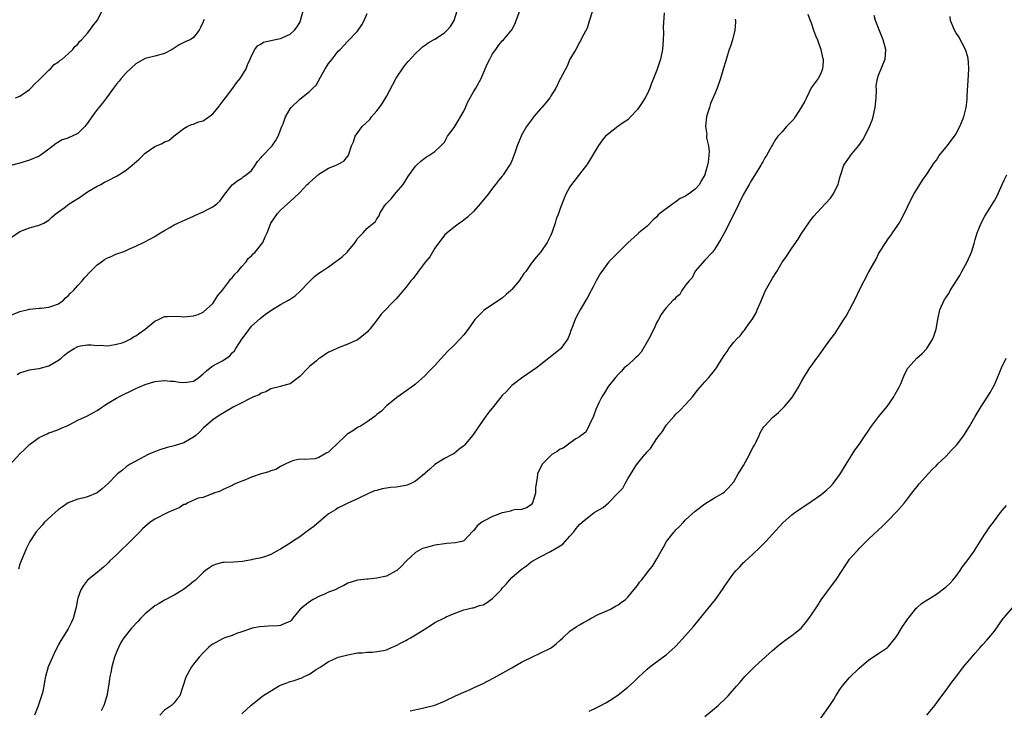
# Model space of a CAD drawing. Units: inches. Extents: x 2577000 to 2580000, y 1503000 to 1506000.
# Drawn here: x 2578431 to 2578635, y 1504308 to 1504451 of the extents above; entities that cross this region are included whole.
import ezdxf

# ---------------------------------------------------------------- set-up
doc = ezdxf.new("R2010")
doc.units = ezdxf.units.IN
doc.header["$MEASUREMENT"] = 0
doc.layers.add('LD25771503_10ft', color=254, linetype='Continuous')

msp = doc.modelspace()

# ---------------------------------------------------------------- linework, layer by layer
at = {"layer": 'LD25771503_10ft'}
for points, elevation in [([(2578429, 1504405.86), (2578431, 1504407.29), (2578433, 1504408.05), (2578434.43, 1504408.43), (2578435, 1504408.56), (2578435.95, 1504409), (2578436.62, 1504409.38), (2578437, 1504409.61), (2578437.68, 1504410.32), (2578438.52, 1504411), (2578439, 1504411.32), (2578440.2, 1504412.2), (2578441.23, 1504413), (2578443, 1504414.11), (2578443.54, 1504414.46), (2578445, 1504415.47), (2578447, 1504416.63), (2578447.76, 1504417), (2578448.54, 1504417.46), (2578449, 1504417.7), (2578451.18, 1504418.82), (2578453, 1504419.96), (2578454.27, 1504421), (2578455.75, 1504422.25), (2578457, 1504423.53), (2578459, 1504424.91), (2578460.51, 1504425.49), (2578461, 1504425.85), (2578461.86, 1504426.14), (2578463, 1504427.11), (2578465, 1504428.6), (2578465.66, 1504429), (2578466.57, 1504429.43), (2578467, 1504429.48), (2578468.03, 1504429.97), (2578469, 1504430.23), (2578470.18, 1504431), (2578471, 1504431.62), (2578472.13, 1504433), (2578472.49, 1504433.51), (2578473.37, 1504434.63), (2578473.62, 1504435), (2578475.15, 1504437), (2578475.91, 1504438.09), (2578476.65, 1504439), (2578477, 1504439.53), (2578477.92, 1504441), (2578478.21, 1504441.79), (2578478.74, 1504443), (2578479, 1504443.69), (2578479.69, 1504445), (2578480.25, 1504445.76), (2578481, 1504446.2), (2578481.51, 1504446.49), (2578483.66, 1504447), (2578485, 1504447.26), (2578485.51, 1504447.51), (2578487, 1504448.17), (2578487.89, 1504449), (2578488.39, 1504449.61), (2578489, 1504450.59), (2578489.2, 1504451), (2578489.72, 1504453)], 8690), ([(2578429, 1504358.95), (2578431, 1504361.2), (2578431.94, 1504362.06), (2578433, 1504363.08), (2578435, 1504364.53), (2578435.91, 1504365), (2578436.65, 1504365.35), (2578437, 1504365.49), (2578437.72, 1504365.72), (2578439, 1504366.21), (2578439.53, 1504366.47), (2578440.77, 1504367), (2578441.21, 1504367.21), (2578443, 1504368.17), (2578445, 1504369.04), (2578446.24, 1504369.76), (2578447, 1504370.17), (2578449, 1504371.53), (2578451, 1504372.74), (2578451.48, 1504373), (2578455, 1504374.71), (2578455.65, 1504375), (2578457, 1504375.54), (2578459, 1504376.16), (2578460.27, 1504376.27), (2578461, 1504376.39), (2578462.2, 1504376.2), (2578463, 1504376.2), (2578464.02, 1504376.02), (2578465, 1504375.94), (2578466.12, 1504376.12), (2578467, 1504376.23), (2578468.1, 1504377), (2578469, 1504377.74), (2578469.65, 1504378.35), (2578470.46, 1504379), (2578471, 1504379.39), (2578471.87, 1504379.87), (2578473, 1504380.43), (2578474.54, 1504381.46), (2578475, 1504382.08), (2578475.47, 1504382.53), (2578475.73, 1504383), (2578477, 1504384.92), (2578477.91, 1504386.09), (2578479, 1504387.61), (2578480.78, 1504389.22), (2578481.9, 1504390.1), (2578483, 1504390.89), (2578485, 1504392.13), (2578486.65, 1504393), (2578487, 1504393.22), (2578488.06, 1504393.94), (2578489.13, 1504394.87), (2578491, 1504396.91), (2578492.04, 1504397.96), (2578493, 1504398.59), (2578493.49, 1504399), (2578495, 1504399.97), (2578496.75, 1504401.25), (2578497, 1504401.4), (2578497.89, 1504402.11), (2578498.86, 1504403), (2578500.49, 1504405), (2578500.68, 1504405.32), (2578501, 1504405.8), (2578502.18, 1504407), (2578503, 1504407.92), (2578504.7, 1504409.3), (2578505, 1504409.86), (2578505.49, 1504410.51), (2578505.58, 1504411), (2578506.6, 1504412.6), (2578506.89, 1504413), (2578507.96, 1504414.04), (2578509, 1504415.37), (2578510.44, 1504417), (2578510.68, 1504417.32), (2578511, 1504417.93), (2578511.4, 1504418.6), (2578513, 1504420.8), (2578513.19, 1504421), (2578514.14, 1504421.86), (2578515, 1504422.53), (2578515.27, 1504422.73), (2578515.8, 1504423), (2578517, 1504423.84), (2578518.28, 1504425), (2578519, 1504425.79), (2578519.42, 1504426.58), (2578519.67, 1504427), (2578521, 1504428.83), (2578521.82, 1504430.18), (2578522.34, 1504431), (2578523, 1504432.19), (2578523.38, 1504433), (2578523.84, 1504434.16), (2578525, 1504436.19), (2578525.51, 1504437), (2578526.59, 1504439), (2578527.43, 1504441), (2578527.92, 1504442.08), (2578528.38, 1504443), (2578529, 1504444.12), (2578529.66, 1504445), (2578530.2, 1504445.8), (2578531, 1504446.78), (2578531.27, 1504447), (2578532.95, 1504449.05), (2578533.64, 1504450.36), (2578533.85, 1504451), (2578534.62, 1504453)], 8660), ([(2578429, 1504389.83), (2578431, 1504390.65), (2578431.27, 1504390.73), (2578432.5, 1504391), (2578433, 1504391.14), (2578435, 1504391.37), (2578435.39, 1504391.39), (2578437, 1504391.56), (2578437.82, 1504391.82), (2578439, 1504392.25), (2578440.01, 1504393), (2578440.47, 1504393.53), (2578441, 1504393.9), (2578441.51, 1504394.49), (2578442.1, 1504395), (2578443, 1504396.07), (2578443.88, 1504397), (2578444.36, 1504397.65), (2578445.64, 1504399), (2578447, 1504400.34), (2578447.89, 1504401), (2578448.55, 1504401.45), (2578449, 1504401.75), (2578449.89, 1504402.11), (2578451, 1504402.61), (2578451.31, 1504402.69), (2578452.21, 1504403), (2578453, 1504403.31), (2578453.59, 1504403.59), (2578455, 1504404.22), (2578456.63, 1504405), (2578458.2, 1504405.8), (2578459, 1504406.24), (2578459.44, 1504406.56), (2578460.13, 1504407), (2578461, 1504407.5), (2578462.06, 1504408.06), (2578463, 1504408.63), (2578463.72, 1504409), (2578464.61, 1504409.39), (2578465, 1504409.53), (2578467, 1504410.44), (2578467.38, 1504410.62), (2578469, 1504411.35), (2578469.76, 1504411.76), (2578471, 1504412.4), (2578471.83, 1504413), (2578472.43, 1504413.57), (2578473.26, 1504414.74), (2578475, 1504416.97), (2578476.16, 1504417.84), (2578477, 1504418.3), (2578477.37, 1504418.63), (2578477.9, 1504419), (2578479, 1504419.93), (2578479.74, 1504421), (2578480.24, 1504421.76), (2578481, 1504422.6), (2578481.16, 1504422.84), (2578483.27, 1504425), (2578483.96, 1504426.04), (2578484.56, 1504427), (2578485.3, 1504429), (2578485.55, 1504429.55), (2578486.04, 1504431), (2578487, 1504432.71), (2578487.24, 1504433), (2578489, 1504434.71), (2578491, 1504436.28), (2578491.7, 1504437), (2578492.39, 1504437.61), (2578493.28, 1504439.28), (2578494.31, 1504441), (2578494.59, 1504441.41), (2578495, 1504442.08), (2578495.4, 1504442.6), (2578495.74, 1504443), (2578497, 1504444.62), (2578497.42, 1504445), (2578499, 1504446.7), (2578501, 1504448.76), (2578501.89, 1504450.11), (2578502.35, 1504451), (2578503, 1504452.42)], 8680), ([(2578430.12, 1504435), (2578431, 1504435.32), (2578432.1, 1504436.1), (2578433, 1504436.71), (2578433.29, 1504437), (2578434.11, 1504437.89), (2578435, 1504438.68), (2578435.28, 1504439), (2578437, 1504440.71), (2578437.31, 1504441), (2578438.1, 1504441.9), (2578439, 1504442.44), (2578439.3, 1504442.7), (2578439.74, 1504443), (2578441, 1504444.06), (2578441.98, 1504445), (2578442.39, 1504445.61), (2578443, 1504446.12), (2578443.38, 1504446.62), (2578443.76, 1504447), (2578445, 1504448.38), (2578445.51, 1504449), (2578446.09, 1504449.91), (2578447, 1504450.97), (2578448.06, 1504453)], 8710), ([(2578430.41, 1504377.59), (2578431, 1504377.97), (2578433, 1504378.56), (2578433.37, 1504378.63), (2578435, 1504378.86), (2578437, 1504379.42), (2578439, 1504380.59), (2578439.52, 1504381), (2578440.32, 1504381.68), (2578441, 1504382.22), (2578442.22, 1504383), (2578443, 1504383.42), (2578443.53, 1504383.53), (2578445, 1504383.75), (2578445.8, 1504383.8), (2578447, 1504383.61), (2578447.67, 1504383.67), (2578449, 1504383.54), (2578449.6, 1504383.6), (2578451, 1504383.89), (2578452.19, 1504384.19), (2578453, 1504384.53), (2578453.97, 1504385), (2578454.58, 1504385.42), (2578455, 1504385.6), (2578455.79, 1504386.21), (2578456.99, 1504387), (2578459, 1504388.67), (2578459.72, 1504389), (2578460.56, 1504389.44), (2578461, 1504389.63), (2578461.63, 1504389.63), (2578463, 1504389.72), (2578464.34, 1504389.66), (2578465, 1504389.59), (2578467, 1504389.76), (2578467.92, 1504390.08), (2578469, 1504390.55), (2578471, 1504392.34), (2578472.02, 1504393.98), (2578473, 1504395.09), (2578474.46, 1504397), (2578474.65, 1504397.35), (2578475, 1504397.66), (2578475.55, 1504398.45), (2578476.16, 1504399), (2578477, 1504400.02), (2578477.92, 1504401), (2578478.33, 1504401.67), (2578479, 1504402.21), (2578479.34, 1504402.66), (2578479.77, 1504403), (2578481.36, 1504405), (2578481.83, 1504406.17), (2578482.29, 1504407), (2578483.05, 1504409), (2578484.39, 1504411), (2578485, 1504411.67), (2578486.45, 1504413), (2578487.8, 1504414.2), (2578489, 1504415.36), (2578490.58, 1504417), (2578490.81, 1504417.19), (2578491, 1504417.4), (2578493, 1504419.18), (2578495, 1504420.37), (2578496.57, 1504421), (2578496.87, 1504421.13), (2578497, 1504421.23), (2578498.17, 1504421.83), (2578499, 1504422.89), (2578499.06, 1504422.94), (2578499.08, 1504423), (2578499.09, 1504423.09), (2578499.77, 1504425), (2578500.18, 1504425.82), (2578500.49, 1504427), (2578501.96, 1504429), (2578503.53, 1504430.47), (2578503.91, 1504431), (2578505, 1504432.26), (2578505.56, 1504433), (2578506.15, 1504433.85), (2578507, 1504435.22), (2578509, 1504439.04), (2578510.6, 1504441.4), (2578511, 1504441.96), (2578511.51, 1504442.49), (2578513, 1504444.16), (2578513.87, 1504445), (2578514.46, 1504445.54), (2578515, 1504445.87), (2578515.62, 1504446.38), (2578516.71, 1504447), (2578517, 1504447.14), (2578519, 1504448.43), (2578519.58, 1504449), (2578520.23, 1504449.77), (2578521, 1504451), (2578521.61, 1504453)], 8670), ([(2578549.69, 1504453), (2578549, 1504450.85), (2578548.59, 1504449.41), (2578547.54, 1504447.54), (2578547.23, 1504446.77), (2578547, 1504446.49), (2578546.55, 1504445.45), (2578546.21, 1504445), (2578545, 1504442.96), (2578544.43, 1504441.57), (2578543.15, 1504439.15), (2578543, 1504438.9), (2578542.07, 1504437), (2578541, 1504435.27), (2578540.82, 1504435), (2578540.04, 1504433.96), (2578539.21, 1504433), (2578539, 1504432.74), (2578537.48, 1504431), (2578537.28, 1504430.72), (2578536.4, 1504429.6), (2578535.99, 1504429), (2578535, 1504427.24), (2578534.88, 1504427), (2578534.08, 1504425), (2578533.59, 1504423.59), (2578533.41, 1504423), (2578533, 1504421.92), (2578532.69, 1504421.31), (2578532.51, 1504421), (2578531.61, 1504419.61), (2578531.21, 1504419), (2578531.11, 1504418.89), (2578531, 1504418.72), (2578530.18, 1504417.82), (2578529.62, 1504417), (2578529, 1504416.23), (2578528.05, 1504415), (2578526.41, 1504413), (2578525, 1504411.43), (2578523.76, 1504410.24), (2578522.65, 1504409.35), (2578522.15, 1504409), (2578521, 1504408.15), (2578519.59, 1504407), (2578519, 1504406.5), (2578517, 1504403.83), (2578515.96, 1504402.04), (2578515.11, 1504401), (2578513.59, 1504399), (2578513.36, 1504398.64), (2578513, 1504398.21), (2578512.51, 1504397.49), (2578512.03, 1504397), (2578511, 1504395.63), (2578509, 1504393.3), (2578505.88, 1504390.12), (2578505, 1504388.86), (2578503.56, 1504387), (2578503.28, 1504386.72), (2578503, 1504386.39), (2578502.21, 1504385.79), (2578501.26, 1504385), (2578501, 1504384.83), (2578499, 1504383.91), (2578497, 1504383.12), (2578495.52, 1504382.48), (2578495, 1504382.22), (2578493.14, 1504381), (2578493, 1504380.91), (2578492.45, 1504380.45), (2578491, 1504379.24), (2578490.74, 1504379), (2578489, 1504377.22), (2578488.72, 1504377), (2578487, 1504375.71), (2578485.18, 1504375.18), (2578485, 1504375.12), (2578483, 1504374.63), (2578481.95, 1504374.05), (2578481, 1504373.76), (2578480.57, 1504373.43), (2578479.44, 1504373), (2578478.57, 1504372.57), (2578477, 1504371.71), (2578475.46, 1504371), (2578475.18, 1504370.82), (2578473, 1504369.55), (2578472.68, 1504369.32), (2578472.11, 1504369), (2578471, 1504368.24), (2578469, 1504366.48), (2578468.28, 1504365.72), (2578467.5, 1504365), (2578467, 1504364.61), (2578466.14, 1504364.14), (2578465, 1504363.48), (2578463, 1504362.84), (2578461.54, 1504362.45), (2578460.03, 1504361.97), (2578458.58, 1504361.42), (2578457.57, 1504361), (2578453.88, 1504359), (2578453, 1504358.47), (2578452.25, 1504357.75), (2578451.23, 1504357), (2578451, 1504356.85), (2578449.27, 1504355), (2578448.08, 1504353.92), (2578447, 1504353.07), (2578445, 1504352.27), (2578443.99, 1504351.99), (2578443, 1504351.79), (2578441, 1504350.98), (2578439.82, 1504350.18), (2578439, 1504349.6), (2578438.29, 1504349), (2578436.1, 1504347), (2578435.61, 1504346.39), (2578434.4, 1504345), (2578433.08, 1504343), (2578433, 1504342.86), (2578432.4, 1504341.6), (2578431.23, 1504339), (2578431, 1504338.33), (2578430.71, 1504337.29)], 8650), ([(2578564.56, 1504452.56), (2578564.35, 1504449.65), (2578564.39, 1504448.39), (2578564.35, 1504447), (2578564.22, 1504445), (2578563.78, 1504443), (2578563, 1504440.68), (2578562.35, 1504439), (2578561.96, 1504438.04), (2578561.6, 1504437), (2578561, 1504435.75), (2578560.58, 1504435), (2578559.97, 1504434.03), (2578559, 1504432.57), (2578557.55, 1504431), (2578557, 1504430.42), (2578556.14, 1504429.86), (2578554.95, 1504429), (2578553, 1504427.51), (2578552.4, 1504427), (2578551.74, 1504426.26), (2578550.91, 1504425.09), (2578549.73, 1504423), (2578548.68, 1504421.32), (2578548.45, 1504421), (2578545.32, 1504417), (2578545, 1504416.5), (2578544.17, 1504415), (2578543.8, 1504414.2), (2578543, 1504412.04), (2578542.63, 1504411), (2578542.18, 1504409.82), (2578541.94, 1504409), (2578541.43, 1504407.43), (2578541.27, 1504407), (2578541, 1504406.33), (2578540.29, 1504405), (2578539, 1504403.02), (2578538.04, 1504401.96), (2578537, 1504400.6), (2578535.85, 1504399), (2578535.47, 1504398.53), (2578535, 1504397.77), (2578534.49, 1504397), (2578533, 1504395.23), (2578532.78, 1504395), (2578531.82, 1504394.18), (2578531, 1504393.45), (2578527.32, 1504391), (2578527.13, 1504390.87), (2578527, 1504390.74), (2578525.32, 1504389), (2578525, 1504388.59), (2578523.9, 1504387), (2578523, 1504385.87), (2578522.24, 1504385), (2578521, 1504383.72), (2578519.64, 1504382.36), (2578517, 1504379.46), (2578516.56, 1504379), (2578515.77, 1504378.23), (2578515, 1504377.38), (2578513, 1504375.6), (2578512.18, 1504375), (2578511.47, 1504374.53), (2578511, 1504374.17), (2578509.37, 1504373), (2578507, 1504371.09), (2578505.96, 1504370.04), (2578505, 1504369.34), (2578504.84, 1504369.16), (2578504.63, 1504369), (2578503, 1504367.82), (2578501.73, 1504367), (2578501, 1504366.62), (2578500.04, 1504365.96), (2578499, 1504365.34), (2578498.8, 1504365.2), (2578496.47, 1504363), (2578495.73, 1504362.27), (2578495, 1504361.51), (2578494.64, 1504361.36), (2578493, 1504360.41), (2578492.14, 1504360.14), (2578489.99, 1504359.99), (2578489, 1504360.06), (2578487.81, 1504359.81), (2578487, 1504359.54), (2578486, 1504359), (2578485, 1504358.52), (2578484.06, 1504357.94), (2578483, 1504357.62), (2578482.57, 1504357.43), (2578480.98, 1504357), (2578479, 1504356.33), (2578477.79, 1504355.79), (2578477, 1504355.47), (2578475.75, 1504355), (2578475.24, 1504354.76), (2578475, 1504354.6), (2578473.87, 1504354.13), (2578473, 1504353.7), (2578472.54, 1504353.46), (2578471.19, 1504353), (2578471, 1504352.9), (2578470.88, 1504352.88), (2578469, 1504352.15), (2578467.98, 1504351.98), (2578465.84, 1504351), (2578465.3, 1504350.7), (2578465, 1504350.65), (2578464.01, 1504349.99), (2578463, 1504349.59), (2578461.67, 1504349), (2578459, 1504347.62), (2578458.03, 1504347), (2578457.46, 1504346.54), (2578456.41, 1504345.59), (2578455.86, 1504345), (2578455, 1504344.15), (2578453.88, 1504343), (2578453, 1504342.16), (2578452.4, 1504341.6), (2578451, 1504340.23), (2578449.66, 1504339), (2578449.35, 1504338.65), (2578449, 1504338.31), (2578448.35, 1504337.65), (2578447.48, 1504337), (2578447, 1504336.59), (2578445, 1504334.96), (2578444.15, 1504333.85), (2578443.64, 1504333), (2578443, 1504331.24), (2578442.93, 1504331), (2578442.65, 1504329.35), (2578442.38, 1504328.38), (2578442.06, 1504327), (2578441.71, 1504326.29), (2578441.1, 1504325), (2578441, 1504324.87), (2578439.84, 1504323), (2578439.5, 1504322.5), (2578439, 1504321.65), (2578438.7, 1504321), (2578438.38, 1504320.38), (2578437.74, 1504319), (2578436.85, 1504317), (2578436.32, 1504315), (2578436.08, 1504313.92), (2578435.96, 1504313), (2578435.65, 1504311.65), (2578435.48, 1504311), (2578434.88, 1504309.12), (2578434.69, 1504308.69), (2578434.02, 1504307)], 8640), ([(2578594.34, 1504452.34), (2578594.79, 1504451), (2578595, 1504450.5), (2578595.54, 1504449), (2578595.91, 1504447.91), (2578596.31, 1504447), (2578597.05, 1504445), (2578597.34, 1504443.34), (2578597.48, 1504443), (2578597.53, 1504442.47), (2578597.38, 1504441), (2578597, 1504440), (2578596.46, 1504439), (2578595, 1504437.07), (2578594.04, 1504435), (2578593.69, 1504434.31), (2578592.97, 1504433), (2578591.71, 1504431), (2578591.43, 1504430.57), (2578591, 1504430.15), (2578589.9, 1504429), (2578589, 1504427.91), (2578588.09, 1504427), (2578587.66, 1504426.34), (2578587, 1504425.2), (2578586.87, 1504425), (2578585.74, 1504423), (2578585.45, 1504422.55), (2578585, 1504421.71), (2578584.73, 1504421.27), (2578584.59, 1504421), (2578584, 1504420), (2578582.47, 1504417.53), (2578582.19, 1504417), (2578581.03, 1504415), (2578580, 1504413), (2578578.36, 1504409.64), (2578577, 1504406.94), (2578576.31, 1504405.69), (2578575, 1504403.55), (2578574.54, 1504403), (2578573, 1504401.33), (2578571, 1504399.05), (2578570.33, 1504397.67), (2578569.72, 1504397), (2578569, 1504396.11), (2578568.23, 1504395), (2578567.77, 1504394.23), (2578567, 1504393.58), (2578566.75, 1504393.25), (2578566.42, 1504393), (2578565, 1504391.45), (2578564.62, 1504391), (2578563.95, 1504390.05), (2578563.36, 1504389), (2578563, 1504388.44), (2578562.39, 1504387), (2578561.39, 1504385), (2578559.76, 1504382.24), (2578559, 1504381.44), (2578558.51, 1504381), (2578557, 1504379.56), (2578556.26, 1504379), (2578555.7, 1504378.3), (2578555, 1504377.61), (2578554.44, 1504377), (2578553, 1504375.2), (2578552.86, 1504375), (2578552.2, 1504373.8), (2578551.65, 1504373), (2578551, 1504371.75), (2578550.38, 1504370.38), (2578549.9, 1504369), (2578548.34, 1504365.66), (2578547.36, 1504365), (2578547, 1504364.71), (2578546.27, 1504364.27), (2578545, 1504363.35), (2578544.43, 1504363), (2578543.63, 1504362.37), (2578543, 1504362.13), (2578542.35, 1504361.65), (2578541.3, 1504361), (2578541, 1504360.76), (2578539.27, 1504359), (2578539.16, 1504358.84), (2578538.49, 1504357.51), (2578538.28, 1504357), (2578538.22, 1504356.22), (2578538.01, 1504355), (2578537.9, 1504354.1), (2578537.86, 1504353), (2578537.27, 1504351), (2578537, 1504350.59), (2578536.03, 1504349.97), (2578535, 1504349.63), (2578533.54, 1504349.54), (2578533, 1504349.41), (2578532.69, 1504349.31), (2578531.41, 1504349), (2578531, 1504348.92), (2578529, 1504348.16), (2578527.25, 1504347.25), (2578527, 1504347.14), (2578526.76, 1504347), (2578525.76, 1504346.24), (2578525, 1504345.22), (2578524.88, 1504345.12), (2578523, 1504343.13), (2578522.61, 1504343), (2578521.28, 1504342.72), (2578519.45, 1504342.55), (2578519, 1504342.53), (2578517, 1504342.21), (2578516.02, 1504341.98), (2578515, 1504341.7), (2578514.49, 1504341.51), (2578513.48, 1504341), (2578513, 1504340.74), (2578511.13, 1504339), (2578511, 1504338.87), (2578510.13, 1504337.87), (2578509.17, 1504337), (2578509, 1504336.88), (2578507, 1504335.84), (2578505, 1504335.36), (2578503.22, 1504335.22), (2578503, 1504335.22), (2578501, 1504335.01), (2578499.47, 1504334.53), (2578499, 1504334.36), (2578498.12, 1504333.88), (2578497, 1504333.33), (2578496.79, 1504333.21), (2578496.33, 1504333), (2578495, 1504332.48), (2578494.11, 1504332.11), (2578493, 1504331.62), (2578491.82, 1504331), (2578491, 1504330.51), (2578489.12, 1504329), (2578487.49, 1504327), (2578487.29, 1504326.71), (2578487, 1504326.44), (2578486.09, 1504326.09), (2578485, 1504325.57), (2578484.47, 1504325.53), (2578482.55, 1504325.45), (2578480.72, 1504325.28), (2578479.15, 1504325), (2578479, 1504324.96), (2578477, 1504324.25), (2578475.9, 1504323.9), (2578475, 1504323.53), (2578473.5, 1504323), (2578473.14, 1504322.86), (2578473, 1504322.82), (2578471, 1504321.72), (2578470.59, 1504321.41), (2578470.12, 1504321), (2578469, 1504319.91), (2578468.18, 1504319), (2578467, 1504317.57), (2578466.56, 1504317), (2578465.44, 1504315), (2578465.32, 1504314.68), (2578464.87, 1504313.13), (2578464.72, 1504312.72), (2578464.12, 1504311), (2578463.61, 1504310.39), (2578463, 1504309.54), (2578462.43, 1504309), (2578461, 1504308.05), (2578459.99, 1504307)], 8620), ([(2578469.21, 1504451.21), (2578469.09, 1504451), (2578469, 1504450.7), (2578468.47, 1504449.53), (2578468.18, 1504449), (2578467, 1504447.51), (2578466.29, 1504447), (2578465.38, 1504446.62), (2578465, 1504446.41), (2578464.02, 1504445.98), (2578463, 1504445.24), (2578462.58, 1504445), (2578461, 1504444.19), (2578459, 1504443.63), (2578457, 1504443.12), (2578455, 1504441.99), (2578453, 1504440.14), (2578452, 1504439), (2578451.56, 1504438.44), (2578451, 1504437.8), (2578450.38, 1504437), (2578448.92, 1504435), (2578448.12, 1504433.88), (2578447.37, 1504433), (2578447, 1504432.54), (2578445.89, 1504431), (2578445, 1504429.69), (2578444.7, 1504429.3), (2578444.46, 1504429), (2578443, 1504427.59), (2578441.85, 1504427), (2578441.23, 1504426.77), (2578441, 1504426.64), (2578439.77, 1504426.23), (2578438.51, 1504425.49), (2578437, 1504424.32), (2578435.21, 1504423), (2578435, 1504422.88), (2578433, 1504422.08), (2578431, 1504421.46), (2578427, 1504420.4)], 8700), ([(2578579.29, 1504451.29), (2578579.34, 1504451), (2578579.36, 1504450.64), (2578579.18, 1504449), (2578578.71, 1504447), (2578578.32, 1504445.68), (2578578.06, 1504445), (2578577.62, 1504443.62), (2578577.33, 1504442.67), (2578576.87, 1504441.13), (2578576.21, 1504439), (2578575.52, 1504437), (2578575, 1504435.66), (2578574.19, 1504433.81), (2578573.93, 1504433), (2578573.5, 1504431.5), (2578573.34, 1504431), (2578573.13, 1504429.13), (2578573.1, 1504429), (2578573.37, 1504427.37), (2578573.35, 1504427), (2578573.35, 1504426.65), (2578573.73, 1504425), (2578573.88, 1504423.88), (2578573.81, 1504423), (2578573.66, 1504421.66), (2578573.52, 1504421), (2578573, 1504419.06), (2578572.98, 1504419), (2578572.25, 1504417.75), (2578571.85, 1504417), (2578571, 1504416.03), (2578569.6, 1504415), (2578569.23, 1504414.77), (2578569, 1504414.59), (2578567.9, 1504414.1), (2578567, 1504413.39), (2578566.32, 1504413), (2578563.62, 1504411), (2578563.29, 1504410.71), (2578563, 1504410.31), (2578562.29, 1504409.71), (2578561, 1504408.39), (2578559.31, 1504407), (2578559.15, 1504406.85), (2578559, 1504406.74), (2578557, 1504404.9), (2578555, 1504402.93), (2578554.06, 1504401.94), (2578553, 1504400.93), (2578551.6, 1504399), (2578551.37, 1504398.63), (2578550.45, 1504397), (2578549.81, 1504395.81), (2578549.39, 1504395), (2578549.27, 1504394.73), (2578548.56, 1504393.44), (2578548.3, 1504393), (2578547.16, 1504391), (2578546.39, 1504389.61), (2578546.08, 1504389), (2578545.55, 1504387.55), (2578545.23, 1504386.77), (2578545, 1504386.04), (2578544.58, 1504385), (2578543.12, 1504383), (2578543, 1504382.88), (2578542.33, 1504382.33), (2578539, 1504379.7), (2578538.06, 1504379), (2578536.28, 1504377.72), (2578535, 1504376.87), (2578533, 1504375.31), (2578531.88, 1504374.12), (2578531, 1504373.25), (2578529.15, 1504371), (2578528.22, 1504369.78), (2578527.61, 1504369), (2578526.19, 1504367), (2578525, 1504365.27), (2578524.8, 1504365), (2578523.14, 1504363), (2578523, 1504362.85), (2578521.96, 1504362.04), (2578521, 1504361.25), (2578520.58, 1504361), (2578519, 1504360.18), (2578517, 1504358.93), (2578516, 1504358), (2578515, 1504357.16), (2578514.84, 1504357), (2578513, 1504355.52), (2578512.01, 1504355), (2578511.31, 1504354.69), (2578511, 1504354.59), (2578509, 1504354.25), (2578507.81, 1504354.18), (2578507, 1504354.04), (2578506.07, 1504353.93), (2578505, 1504353.6), (2578504.51, 1504353.49), (2578503.41, 1504353), (2578501, 1504351.83), (2578499, 1504350.92), (2578497.71, 1504350.29), (2578497, 1504349.99), (2578496.42, 1504349.58), (2578495.43, 1504349), (2578495, 1504348.72), (2578491.9, 1504346.1), (2578490.73, 1504345.27), (2578489, 1504343.99), (2578487.53, 1504343), (2578487.23, 1504342.77), (2578485, 1504341.4), (2578484.71, 1504341.29), (2578483, 1504340.3), (2578481.91, 1504339.91), (2578481, 1504339.62), (2578479.25, 1504339.25), (2578479, 1504339.18), (2578477.17, 1504338.83), (2578475.28, 1504338.72), (2578473.35, 1504338.65), (2578473, 1504338.62), (2578471.72, 1504338.28), (2578471, 1504338.02), (2578470.38, 1504337.62), (2578469.5, 1504337), (2578469, 1504336.6), (2578467.38, 1504335), (2578467.18, 1504334.82), (2578467, 1504334.69), (2578466.09, 1504333.91), (2578464.93, 1504333.07), (2578463, 1504331.88), (2578461, 1504330.84), (2578459.89, 1504330.11), (2578459, 1504329.66), (2578458.13, 1504329), (2578457, 1504328.03), (2578455.98, 1504327), (2578455.54, 1504326.46), (2578454.13, 1504325), (2578452.53, 1504323), (2578451.95, 1504322.05), (2578451.43, 1504321), (2578451, 1504320.03), (2578450.64, 1504319), (2578450.25, 1504317.75), (2578450.07, 1504317), (2578449.86, 1504315.86), (2578449.67, 1504315), (2578449.56, 1504314.44), (2578449.36, 1504313), (2578449.03, 1504311), (2578448.56, 1504309.44), (2578448.4, 1504309), (2578447.86, 1504307.86)], 8630), ([(2578477, 1504307.27), (2578478.88, 1504309), (2578481.33, 1504311), (2578484.62, 1504313), (2578485, 1504313.19), (2578486.33, 1504313.67), (2578487, 1504313.94), (2578487.84, 1504314.16), (2578489, 1504314.6), (2578489.31, 1504314.69), (2578489.93, 1504315), (2578491, 1504315.46), (2578492.43, 1504316.43), (2578493.39, 1504317), (2578495, 1504318.12), (2578495.63, 1504318.37), (2578497, 1504319), (2578499, 1504319.53), (2578501, 1504319.9), (2578501.94, 1504319.94), (2578503, 1504320.07), (2578504.05, 1504320.05), (2578505, 1504320.17), (2578506.39, 1504320.39), (2578507, 1504320.54), (2578508.05, 1504321), (2578508.69, 1504321.31), (2578509, 1504321.41), (2578510.02, 1504321.98), (2578511, 1504322.48), (2578511.35, 1504322.65), (2578511.94, 1504323), (2578513, 1504323.68), (2578514.78, 1504324.78), (2578516.3, 1504325.7), (2578517, 1504326.18), (2578519, 1504327.2), (2578519.37, 1504327.37), (2578521, 1504328.1), (2578523, 1504328.85), (2578523.62, 1504329), (2578524.76, 1504329.24), (2578525, 1504329.27), (2578526.3, 1504329.7), (2578527, 1504329.87), (2578527.69, 1504330.31), (2578529, 1504331.2), (2578530.73, 1504333), (2578531, 1504333.33), (2578531.82, 1504334.18), (2578532.52, 1504335), (2578533, 1504335.52), (2578535, 1504337.24), (2578536.04, 1504337.96), (2578537, 1504338.77), (2578537.14, 1504338.86), (2578537.31, 1504339), (2578539, 1504339.91), (2578541, 1504340.92), (2578543, 1504342.1), (2578543.55, 1504342.45), (2578544.05, 1504343), (2578545, 1504344.13), (2578545.81, 1504345), (2578546.32, 1504345.68), (2578547, 1504346.51), (2578547.53, 1504347), (2578549, 1504348.21), (2578550.07, 1504349), (2578551.93, 1504350.07), (2578553, 1504351.04), (2578555, 1504353.06), (2578555.98, 1504354.02), (2578556.44, 1504355), (2578557, 1504356), (2578558.65, 1504358.65), (2578559, 1504359.14), (2578560.55, 1504361), (2578560.77, 1504361.23), (2578561, 1504361.61), (2578561.7, 1504362.3), (2578563, 1504364.34), (2578563.55, 1504365), (2578564.18, 1504365.82), (2578565, 1504367.14), (2578566.64, 1504369), (2578567, 1504369.39), (2578567.83, 1504370.17), (2578569, 1504371.39), (2578570.41, 1504373), (2578571.56, 1504374.44), (2578573, 1504376.09), (2578573.82, 1504377), (2578575, 1504378.44), (2578575.41, 1504379), (2578576.05, 1504380.05), (2578576.79, 1504381.21), (2578577, 1504381.57), (2578577.59, 1504382.41), (2578577.95, 1504383), (2578579, 1504384.31), (2578579.61, 1504385), (2578580.34, 1504385.66), (2578581, 1504386.59), (2578581.2, 1504386.8), (2578582.12, 1504388.12), (2578582.77, 1504389), (2578583.61, 1504390.39), (2578583.86, 1504391), (2578584.43, 1504392.43), (2578585.58, 1504395), (2578587, 1504397.58), (2578587.89, 1504399), (2578589, 1504400.89), (2578589.89, 1504402.11), (2578590.44, 1504403), (2578591, 1504403.84), (2578592.34, 1504405.66), (2578593, 1504406.88), (2578594.71, 1504409.29), (2578595, 1504409.73), (2578595.56, 1504410.44), (2578597, 1504412.06), (2578599, 1504414.17), (2578599.6, 1504415), (2578600.59, 1504417), (2578600.69, 1504417.31), (2578601, 1504418.43), (2578601.11, 1504418.89), (2578601.83, 1504421), (2578602.3, 1504421.71), (2578603, 1504422.69), (2578603.2, 1504423), (2578604.93, 1504425.07), (2578605.76, 1504426.24), (2578607, 1504428.69), (2578607.14, 1504429), (2578607.66, 1504430.34), (2578607.85, 1504431), (2578608.08, 1504432.08), (2578608.3, 1504433), (2578608.33, 1504433.67), (2578608.49, 1504435), (2578608.59, 1504436.59), (2578608.53, 1504437.47), (2578608.8, 1504439), (2578609, 1504439.68), (2578609.56, 1504441), (2578609.96, 1504442.04), (2578610.35, 1504443), (2578610.49, 1504445), (2578609.96, 1504447), (2578609.1, 1504449.09), (2578608.35, 1504451), (2578608.06, 1504452.06)], 8610), ([(2578511.87, 1504307.87), (2578514.45, 1504308.45), (2578515, 1504308.56), (2578517, 1504309.1), (2578519, 1504309.91), (2578521.28, 1504311), (2578523, 1504311.77), (2578524.33, 1504312.33), (2578525, 1504312.63), (2578527, 1504313.56), (2578527.96, 1504314.04), (2578529.27, 1504314.73), (2578533, 1504316.82), (2578535, 1504317.96), (2578535.68, 1504318.32), (2578537, 1504318.97), (2578539, 1504319.91), (2578541, 1504320.89), (2578541.17, 1504321), (2578542.19, 1504321.81), (2578543, 1504322.51), (2578543.54, 1504323), (2578545, 1504324.4), (2578546.53, 1504325.47), (2578547, 1504325.75), (2578547.82, 1504326.18), (2578549, 1504326.86), (2578549.28, 1504327), (2578551, 1504327.94), (2578552.65, 1504328.65), (2578553.4, 1504329), (2578554.43, 1504329.57), (2578555, 1504329.84), (2578555.62, 1504330.38), (2578556.53, 1504331), (2578557, 1504331.43), (2578558.28, 1504333), (2578559, 1504333.9), (2578559.45, 1504334.55), (2578559.82, 1504335), (2578561, 1504336.47), (2578561.39, 1504337), (2578562.11, 1504337.89), (2578563, 1504339.39), (2578563.91, 1504341), (2578564.34, 1504341.66), (2578565.07, 1504343), (2578566.62, 1504345), (2578566.81, 1504345.19), (2578567, 1504345.44), (2578567.82, 1504346.18), (2578568.54, 1504347), (2578569, 1504347.48), (2578571, 1504349.3), (2578573, 1504350.8), (2578575, 1504352.02), (2578576.7, 1504353), (2578577, 1504353.2), (2578577.88, 1504354.12), (2578579, 1504355.38), (2578579.88, 1504357), (2578580.33, 1504357.67), (2578581, 1504358.75), (2578582.25, 1504361), (2578582.48, 1504361.52), (2578583, 1504362.52), (2578583.27, 1504363), (2578583.55, 1504363.55), (2578584.23, 1504365), (2578584.46, 1504365.54), (2578585, 1504366.49), (2578585.21, 1504366.79), (2578585.4, 1504367), (2578587, 1504368.71), (2578588.23, 1504369.77), (2578589, 1504370.48), (2578589.51, 1504371), (2578591, 1504372.77), (2578591.18, 1504373), (2578591.88, 1504374.12), (2578592.39, 1504375), (2578593, 1504376.16), (2578593.51, 1504377), (2578594.78, 1504379), (2578595, 1504379.34), (2578596.2, 1504381), (2578596.56, 1504381.44), (2578597, 1504382.1), (2578597.65, 1504383), (2578599.11, 1504385), (2578599.93, 1504386.07), (2578601, 1504387.69), (2578601.78, 1504389), (2578602.26, 1504389.74), (2578604.38, 1504393.62), (2578605, 1504395.04), (2578607, 1504398.89), (2578608.47, 1504401.53), (2578609, 1504402.63), (2578609.21, 1504403), (2578610.48, 1504405), (2578611, 1504405.74), (2578611.54, 1504406.46), (2578611.9, 1504407), (2578613, 1504408.57), (2578613.26, 1504409), (2578613.9, 1504410.1), (2578615, 1504412.35), (2578615.3, 1504413), (2578616.31, 1504415), (2578617.53, 1504417), (2578618.1, 1504417.9), (2578619, 1504419.14), (2578620.53, 1504421.47), (2578621, 1504422.08), (2578621.58, 1504423), (2578623, 1504424.74), (2578624.72, 1504427), (2578625, 1504427.43), (2578625.85, 1504429), (2578626.17, 1504429.83), (2578626.66, 1504431), (2578627.17, 1504433), (2578627.35, 1504434.65), (2578627.38, 1504435.38), (2578627.66, 1504439.66), (2578627.72, 1504441), (2578627.62, 1504442.38), (2578627.6, 1504443), (2578627.5, 1504443.5), (2578627.05, 1504445), (2578625.61, 1504447.61), (2578625, 1504448.52), (2578624.71, 1504449), (2578624.5, 1504449.5), (2578623.93, 1504451), (2578623.82, 1504451.82)], 8600), ([(2578549, 1504307.8), (2578550.57, 1504308.57), (2578551, 1504308.76), (2578552.46, 1504309.54), (2578553.7, 1504310.3), (2578555, 1504311.19), (2578557, 1504312.78), (2578558.17, 1504313.83), (2578559.18, 1504314.82), (2578561, 1504316.53), (2578561.57, 1504317), (2578562.38, 1504317.62), (2578565, 1504319.47), (2578566.86, 1504321.14), (2578567, 1504321.28), (2578569, 1504323.51), (2578570.6, 1504325.4), (2578574.23, 1504329.77), (2578575.2, 1504331), (2578576.78, 1504333.22), (2578577, 1504333.61), (2578577.96, 1504335), (2578579, 1504336.46), (2578579.45, 1504337), (2578580.25, 1504337.75), (2578581, 1504338.63), (2578581.19, 1504338.81), (2578583, 1504340.45), (2578584.33, 1504341.67), (2578585.63, 1504343), (2578587, 1504344.54), (2578589.14, 1504346.86), (2578591, 1504348.51), (2578591.63, 1504349), (2578592.44, 1504349.56), (2578595, 1504351.26), (2578597, 1504352.68), (2578598.29, 1504353.71), (2578599, 1504354.38), (2578599.58, 1504355), (2578601, 1504356.9), (2578602.29, 1504359), (2578604.1, 1504361.9), (2578605, 1504363.11), (2578606.24, 1504365), (2578607, 1504366.09), (2578607.34, 1504366.66), (2578609, 1504368.83), (2578610.76, 1504371), (2578612.16, 1504373), (2578612.46, 1504373.54), (2578613, 1504374.48), (2578613.28, 1504375), (2578613.51, 1504375.51), (2578614.39, 1504377.61), (2578615.06, 1504378.94), (2578616.91, 1504381), (2578618.01, 1504381.99), (2578619, 1504383.02), (2578620.22, 1504385), (2578620.45, 1504385.55), (2578620.95, 1504387), (2578621.28, 1504389), (2578621.37, 1504389.37), (2578621.69, 1504391), (2578622.58, 1504393), (2578623.59, 1504394.41), (2578623.85, 1504395), (2578625.84, 1504398.16), (2578626.28, 1504399), (2578627.39, 1504401), (2578628.24, 1504403), (2578628.78, 1504404.78), (2578629, 1504405.57), (2578629.45, 1504407), (2578629.79, 1504407.79), (2578630.25, 1504409), (2578631, 1504410.42), (2578632.78, 1504413.22), (2578633, 1504413.63), (2578633.51, 1504414.49), (2578634.64, 1504417), (2578635, 1504417.87), (2578635.58, 1504419)], 8590), ([(2578573, 1504306.75), (2578575.72, 1504309), (2578577.41, 1504310.59), (2578577.81, 1504311), (2578579.57, 1504313), (2578580.22, 1504313.78), (2578581, 1504314.68), (2578581.3, 1504315), (2578583.3, 1504317), (2578584.17, 1504317.83), (2578587, 1504320.4), (2578588.4, 1504321.6), (2578589.55, 1504322.45), (2578590.36, 1504323), (2578591, 1504323.48), (2578592.94, 1504325.06), (2578593.86, 1504326.14), (2578594.52, 1504327), (2578595, 1504327.69), (2578596.31, 1504329.69), (2578597.12, 1504330.88), (2578599.67, 1504334.33), (2578600.13, 1504335), (2578601.42, 1504337), (2578602.06, 1504337.94), (2578602.74, 1504339), (2578603, 1504339.32), (2578604.46, 1504341), (2578604.74, 1504341.26), (2578605, 1504341.56), (2578607, 1504343.55), (2578609.8, 1504346.2), (2578611, 1504347.38), (2578612.8, 1504349.2), (2578614.35, 1504351), (2578615, 1504351.86), (2578615.9, 1504353), (2578616.38, 1504353.62), (2578617, 1504354.42), (2578617.49, 1504355), (2578619.26, 1504357), (2578620.11, 1504357.89), (2578621, 1504358.77), (2578621.2, 1504359), (2578623, 1504360.71), (2578624.1, 1504361.9), (2578625, 1504362.84), (2578625.15, 1504363), (2578626.67, 1504365), (2578627.95, 1504367), (2578629, 1504368.9), (2578630.27, 1504371), (2578631.6, 1504373), (2578632.15, 1504373.85), (2578632.77, 1504375), (2578633, 1504375.5), (2578634.06, 1504377.94), (2578634.46, 1504379), (2578635.44, 1504381)], 8580), ([(2578597, 1504306.38), (2578598.9, 1504309), (2578599.75, 1504310.25), (2578600.15, 1504311), (2578601, 1504312.33), (2578601.45, 1504313), (2578603, 1504314.81), (2578605, 1504316.76), (2578607, 1504318.44), (2578609, 1504319.76), (2578610.83, 1504321), (2578611, 1504321.15), (2578612.51, 1504323), (2578613, 1504323.71), (2578613.77, 1504325), (2578615.04, 1504326.96), (2578615.39, 1504327.39), (2578616.62, 1504329), (2578616.81, 1504329.19), (2578617, 1504329.33), (2578617.88, 1504330.12), (2578619.19, 1504331), (2578621, 1504332.11), (2578623, 1504333.58), (2578623.74, 1504334.26), (2578624.39, 1504335), (2578625, 1504335.77), (2578625.91, 1504337), (2578626.32, 1504337.68), (2578627.33, 1504339), (2578628.79, 1504341), (2578629, 1504341.36), (2578630.06, 1504343), (2578631, 1504344.51), (2578631.37, 1504345), (2578632.02, 1504345.98), (2578632.82, 1504347), (2578634.27, 1504349), (2578634.59, 1504349.41), (2578635.53, 1504350.47)], 8570), ([(2578619, 1504306.97), (2578620.65, 1504309), (2578620.8, 1504309.2), (2578621, 1504309.45), (2578622.1, 1504311), (2578623, 1504312.16), (2578624.18, 1504313.82), (2578625, 1504314.88), (2578626.59, 1504317), (2578627, 1504317.5), (2578628.3, 1504319), (2578629, 1504319.86), (2578630.05, 1504321), (2578630.49, 1504321.51), (2578631.44, 1504322.56), (2578631.83, 1504323), (2578633, 1504324.44), (2578634.83, 1504327), (2578635, 1504327.22), (2578636.79, 1504329.21)], 8560)]:
    msp.add_lwpolyline(points, dxfattribs=dict(at, elevation=elevation))

doc.saveas('drawing.dxf')
